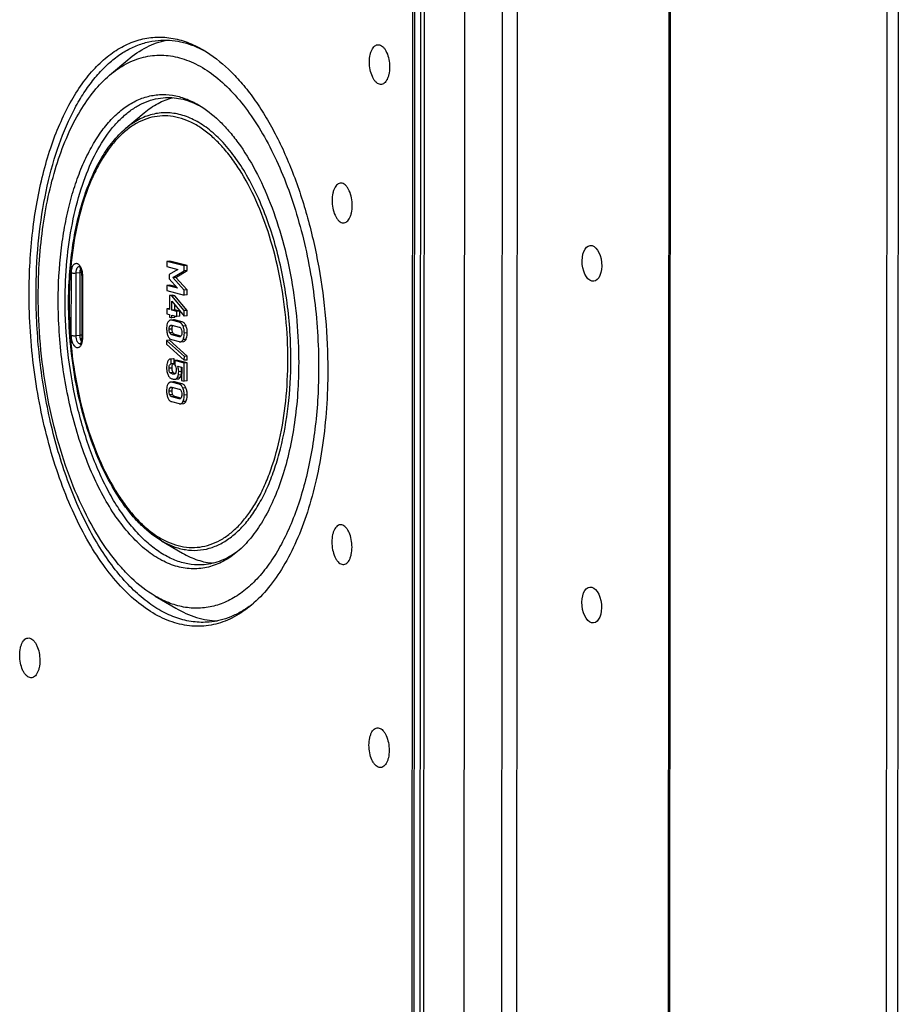
# Model space of a CAD drawing. Units: millimetres. Extents: x -3 to 844, y 0 to 594.
# Drawn here: x 29 to 52, y 523 to 549 of the extents above; entities that cross this region are included whole.
import ezdxf

# ---------------------------------------------------------------- set-up
doc = ezdxf.new("R2010")
doc.units = ezdxf.units.MM
doc.header["$LTSCALE"] = 46.255
doc.layers.add('DECKEL_AK_14DXF_CONTINUOUS_LINE', color=7, linetype='CONTINUOUS')
doc.layers.add('KASTEN_AK14-DXF_CONTINUOUS_LINE', color=7, linetype='CONTINUOUS')

msp = doc.modelspace()

# ---------------------------------------------------------------- linework, layer by layer
at = {"layer": 'DECKEL_AK_14DXF_CONTINUOUS_LINE', "color": 7, "linetype": 'CONTINUOUS'}
msp.add_line((39.45138, 475.98476), (39.506, 557.54653), dxfattribs=at)
at = {"layer": 'DECKEL_AK_14DXF_CONTINUOUS_LINE', "color": 9, "linetype": 'CONTINUOUS'}
for p, q in [((40.54642, 557.29485), (40.49181, 475.75091)), ((41.53381, 557.23688), (41.4792, 475.69294)), ((41.87416, 475.66975), (41.92876, 557.21369)), ((45.82728, 474.97555), (45.88158, 556.06319)), ((45.8643, 475.00311), (45.91855, 556.02101)), ((51.55346, 552.47685), (51.50325, 477.50772)), ((51.84837, 552.48284), (51.79817, 477.51371))]:
    msp.add_line(p, q, dxfattribs=at)
at = {"layer": 'DECKEL_AK_14DXF_CONTINUOUS_LINE', "color": 7, "linetype": 'CONTINUOUS'}
for centre in [(43.86454, 542.68079), (43.85858, 533.78314)]:
    msp.add_ellipse(centre, major_axis=(-0.04555, 0.46684), ratio=0.53864823, dxfattribs=at)
at = {"layer": 'KASTEN_AK14-DXF_CONTINUOUS_LINE', "color": 7, "linetype": 'CONTINUOUS'}
for p, q in [((39.19869, 557.64028), (39.14407, 476.07851)), ((39.39981, 557.57384), (39.34519, 476.01207)), ((31.29763, 547.58209), (31.77245, 547.98426)), ((31.7109, 546.19044), (32.19652, 546.60175)), ((32.78632, 542.73349), (32.78623, 542.59862)), ((32.86397, 542.74028), (32.78632, 542.73349)), ((33.24111, 542.6165), (32.78632, 542.73349)), ((33.31875, 542.6233), (32.86397, 542.74028)), ((32.78623, 542.59862), (33.06997, 542.52563)), ((33.06996, 542.52258), (32.85103, 542.39274)), ((32.94432, 542.31014), (33.24102, 542.48896)), ((33.02197, 542.31694), (33.31867, 542.49575)), ((33.06997, 542.52563), (33.06996, 542.52258)), ((33.24102, 542.48896), (33.24111, 542.6165)), ((33.31867, 542.49575), (33.24102, 542.48896)), ((33.31875, 542.6233), (33.24111, 542.6165)), ((33.31867, 542.49575), (33.31875, 542.6233)), ((30.57579, 542.36846), (30.5747, 540.73723)), ((32.85103, 542.39274), (32.85096, 542.28045)), ((32.85096, 542.28045), (33.06964, 542.03803)), ((33.02197, 542.31694), (32.94432, 542.31014)), ((33.24069, 541.98427), (32.94432, 542.31014)), ((33.31833, 541.99106), (33.02197, 542.31694)), ((32.7859, 542.10858), (32.78581, 541.97371)), ((32.78581, 541.97371), (33.2406, 541.85672)), ((32.86355, 542.11537), (32.7859, 542.10858)), ((33.06964, 542.03559), (32.7859, 542.10858)), ((33.04107, 542.06971), (32.86355, 542.11537)), ((33.06964, 542.03803), (33.06964, 542.03559)), ((33.2406, 541.85672), (33.24069, 541.98427)), ((33.31833, 541.99106), (33.24069, 541.98427)), ((33.31825, 541.86352), (33.31833, 541.99106)), ((32.85316, 541.84774), (32.85291, 541.4767)), ((32.93081, 541.85453), (32.85316, 541.84774)), ((32.91465, 541.83192), (32.85316, 541.84774)), ((32.91441, 541.46088), (32.91456, 541.69278)), ((32.91456, 541.69278), (33.24023, 541.3081)), ((32.9923, 541.83871), (32.91465, 541.83192)), ((33.24033, 541.45029), (32.91465, 541.83192)), ((32.9923, 541.83871), (32.93081, 541.85453)), ((33.31797, 541.45708), (32.9923, 541.83871)), ((33.31825, 541.86352), (33.2406, 541.85672)), ((32.78549, 541.49404), (32.78541, 541.3665)), ((32.85293, 541.49994), (32.78549, 541.49404)), ((32.85291, 541.4767), (32.78549, 541.49404)), ((32.99205, 541.46767), (32.91441, 541.46088)), ((33.0455, 541.42716), (32.91441, 541.46088)), ((32.99205, 541.46767), (32.99214, 541.60114)), ((33.12315, 541.43395), (32.99205, 541.46767)), ((33.04542, 541.29961), (33.0455, 541.42716)), ((33.12315, 541.43395), (33.0455, 541.42716)), ((33.12306, 541.30641), (33.12315, 541.43395)), ((33.24023, 541.3081), (33.24033, 541.45029)), ((33.31797, 541.45708), (33.24033, 541.45029)), ((33.31788, 541.31489), (33.31797, 541.45708)), ((32.78541, 541.3665), (32.85283, 541.34915)), ((32.85283, 541.34915), (32.85278, 541.27775)), ((32.85278, 541.27775), (32.91427, 541.26193)), ((32.96042, 541.20978), (32.88277, 541.20298)), ((33.11306, 541.14854), (32.91236, 541.20017)), ((32.91427, 541.26193), (32.91432, 541.33333)), ((32.99192, 541.26873), (32.91427, 541.26193)), ((32.91432, 541.33333), (33.04542, 541.29961)), ((33.19071, 541.15533), (32.99, 541.20696)), ((32.99192, 541.26873), (32.99195, 541.31337)), ((33.12306, 541.30641), (33.04542, 541.29961)), ((33.31788, 541.31489), (33.24023, 541.3081)), ((32.91602, 541.07166), (33.10923, 541.02196)), ((32.7812, 540.67115), (32.78113, 540.57351)), ((32.85884, 540.67794), (32.7812, 540.67115)), ((33.24358, 540.25374), (32.7812, 540.67115)), ((33.32123, 540.26053), (32.85884, 540.67794)), ((32.91202, 540.69487), (33.11272, 540.64324)), ((33.10906, 540.77175), (32.91585, 540.82145)), ((33.15534, 540.78662), (32.9935, 540.82825)), ((33.14174, 540.64049), (33.21939, 540.64728)), ((32.78113, 540.57351), (33.24352, 540.15609)), ((32.8988, 540.06166), (32.89888, 540.1892)), ((32.9636, 540.19572), (32.89881, 540.19006)), ((32.97653, 540.196), (32.89888, 540.1892)), ((32.97644, 540.06845), (32.97653, 540.196)), ((32.99345, 540.1484), (32.99337, 540.02817)), ((33.07109, 540.15519), (32.99345, 540.1484)), ((33.23941, 540.08513), (32.99345, 540.1484)), ((33.31706, 540.09192), (33.07109, 540.15519)), ((33.24352, 540.15609), (33.24358, 540.25374)), ((33.32117, 540.16289), (33.24352, 540.15609)), ((33.32123, 540.26053), (33.24358, 540.25374)), ((33.32117, 540.16289), (33.32123, 540.26053)), ((32.97644, 540.06845), (32.8988, 540.06166)), ((33.0714, 540.0081), (33.1741, 539.98169)), ((33.1741, 539.98169), (33.17386, 539.62834)), ((33.2391, 539.61156), (33.23941, 540.08513)), ((33.31706, 540.09192), (33.23941, 540.08513)), ((33.31674, 539.61836), (33.31706, 540.09192)), ((33.00036, 539.66355), (33.078, 539.67035)), ((33.17386, 539.62834), (33.2391, 539.61156)), ((33.31674, 539.61836), (33.2391, 539.61156)), ((32.95934, 539.59441), (32.88169, 539.58761)), ((33.11198, 539.53317), (32.91128, 539.5848)), ((32.91494, 539.45629), (33.10815, 539.40659)), ((33.18963, 539.53997), (32.98892, 539.59159)), ((33.10798, 539.15638), (32.91477, 539.20608)), ((33.15425, 539.17125), (32.99241, 539.21288)), ((32.91094, 539.0795), (33.11164, 539.02787)), ((33.14066, 539.02512), (33.21831, 539.03192)), ((32.65017, 535.45459), (33.19983, 535.13386)), ((32.48483, 534.01232), (33.02227, 533.69871))]:
    msp.add_line(p, q, dxfattribs=at)
at = {"layer": 'KASTEN_AK14-DXF_CONTINUOUS_LINE', "color": 9, "linetype": 'CONTINUOUS'}
for p, q in [((39.24811, 557.61286), (39.19349, 476.05109)), ((30.29882, 540.80451), (30.29992, 542.43575)), ((30.42198, 540.7996), (30.42307, 542.43084)), ((30.42307, 542.43084), (30.5266, 542.43989)), ((30.52551, 540.80866), (30.5266, 542.43989)), ((30.58814, 542.36161), (30.58705, 540.73037)), ((32.99, 541.20696), (32.91236, 541.20017)), ((33.19071, 541.15533), (33.11306, 541.14854)), ((32.92397, 540.97125), (32.84633, 540.96446)), ((32.94206, 541.0577), (32.86441, 541.05091)), ((33.28742, 541.05355), (33.20977, 541.04676)), ((30.42198, 540.7996), (30.52551, 540.80866)), ((32.94202, 540.87628), (32.86437, 540.86949)), ((32.9935, 540.82825), (32.91585, 540.82145)), ((33.14138, 540.77458), (33.10906, 540.77175)), ((33.28719, 540.70265), (33.20954, 540.69586)), ((33.32164, 540.86896), (33.24399, 540.86217)), ((32.92329, 539.95455), (32.84565, 539.94776)), ((33.17392, 539.86628), (33.09628, 539.85949)), ((32.95603, 539.83716), (32.87839, 539.83037)), ((32.99917, 539.80242), (32.94326, 539.79753)), ((33.09606, 539.67451), (33.01841, 539.66772)), ((33.14027, 539.71655), (33.06262, 539.70975)), ((33.16375, 539.77685), (33.0861, 539.77006)), ((32.92289, 539.35589), (32.84525, 539.34909)), ((32.94098, 539.44234), (32.86333, 539.43554)), ((32.98892, 539.59159), (32.91128, 539.5848)), ((33.18963, 539.53997), (33.11198, 539.53317)), ((33.28634, 539.43818), (33.20869, 539.43139)), ((32.94094, 539.26091), (32.86329, 539.25412)), ((32.99241, 539.21288), (32.91477, 539.20608)), ((33.1403, 539.15921), (33.10798, 539.15638)), ((33.32056, 539.25359), (33.24291, 539.2468)), ((33.2861, 539.08728), (33.20846, 539.08049))]:
    msp.add_line(p, q, dxfattribs=at)
at = {"layer": 'KASTEN_AK14-DXF_CONTINUOUS_LINE', "color": 7, "linetype": 'CONTINUOUS'}
for centre, radius, start, end in [((32.46087, 545.76985), 2.77715, 61.171203, 62.711538), ((32.62816, 544.84343), 2.19393, 61.47709, 63.474317), ((33.0609, 539.95581), 0.15672, 249.216605, 249.738808), ((33.06029, 539.95415), 0.15494, 249.738886, 250.228726), ((33.31071, 536.95196), 2.20849, 306.531848, 308.455159), ((33.31532, 535.99953), 2.77779, 307.288797, 308.849308)]:
    msp.add_arc(centre, radius, start, end, dxfattribs=at)
at = {"layer": 'KASTEN_AK14-DXF_CONTINUOUS_LINE', "color": 9, "linetype": 'CONTINUOUS'}
for centre, start, end in [((30.50909, 542.55022), 99.628544, 104.934873), ((30.53332, 540.62951), 265.065135, 270.369114)]:
    msp.add_arc(centre, 0.04971, start, end, dxfattribs=at)
at = {"layer": 'KASTEN_AK14-DXF_CONTINUOUS_LINE', "color": 7, "linetype": 'CONTINUOUS'}
for points, knots in [([(29.19955, 541.90304), (29.19991, 542.44209), (29.24338, 543.24039), (29.39553, 544.27449), (29.55111, 544.99964), (29.74794, 545.67704), (29.98379, 546.29895), (30.25605, 546.85823), (30.56178, 547.34852), (30.89786, 547.76422), (31.26104, 548.10034), (31.64788, 548.35232), (32.05425, 548.51585), (32.47467, 548.58736), (32.90236, 548.56522), (33.33037, 548.45059), (33.60227, 548.31923), (33.73595, 548.24122)], [0, 0, 0, 0, 0.17292427, 0.25570817, 0.33513658, 0.41064885, 0.48179189, 0.54824951, 0.60987902, 0.66675686, 0.71923261, 0.76798325, 0.81404343, 0.85876945, 0.90370202, 0.95035208, 1, 1, 1, 1]), ([(29.37954, 541.9031), (29.37983, 542.33373), (29.4172, 543.17612), (29.58717, 544.39166), (29.86505, 545.50384), (30.18857, 546.34026), (30.49865, 546.92489), (30.74563, 547.30582), (31.01172, 547.63861), (31.29517, 547.9207), (31.59405, 548.14981), (31.90639, 548.32384), (32.22969, 548.44095), (32.45184, 548.4803), (32.5623, 548.48996)], [0, 0, 0, 0, 0.16388286, 0.32037661, 0.46632471, 0.59926809, 0.66041911, 0.71790279, 0.77178605, 0.822271, 0.86971699, 0.91465721, 0.95779964, 1, 1, 1, 1]), ([(31.77245, 547.98426), (31.92254, 548.11139), (32.16415, 548.27732), (32.5138, 548.42844), (32.69109, 548.47808), (32.77976, 548.49627)], [0, 0, 0, 0, 0.51751205, 0.76182943, 1, 1, 1, 1]), ([(32.5623, 548.48996), (32.65908, 548.49843), (32.85593, 548.50045), (33.15201, 548.45836), (33.44803, 548.37169), (33.63935, 548.2868), (33.73411, 548.23792)], [0, 0, 0, 0, 0.2400785, 0.48429664, 0.73649756, 1, 1, 1, 1]), ([(38.06708, 547.92795), (38.06712, 547.99212), (38.07577, 548.0856), (38.10854, 548.19973), (38.14058, 548.26967), (38.18003, 548.32467), (38.2262, 548.36268), (38.2782, 548.38094), (38.33268, 548.37691), (38.38543, 548.35178), (38.43473, 548.30828), (38.47959, 548.24835), (38.53389, 548.14517), (38.57977, 547.99149), (38.59262, 547.86035), (38.59258, 547.79278)], [0, 0, 0, 0, 0.15329738, 0.22184818, 0.28298174, 0.33620355, 0.3822763, 0.42369845, 0.46461052, 0.50936653, 0.56087934, 0.62026096, 0.68725407, 0.8385718, 1, 1, 1, 1]), ([(31.29762, 547.58209), (31.42982, 547.69405), (31.70674, 547.88749), (32.16849, 548.07024), (32.64927, 548.12632), (33.13616, 548.05374), (33.61781, 547.85679), (34.08625, 547.54222), (34.53519, 547.11693), (34.9585, 546.58838), (35.34992, 545.96521), (35.70331, 545.25759), (36.01294, 544.47714), (36.27366, 543.63683), (36.48113, 542.75059), (36.68233, 541.52573), (36.74395, 540.5879), (36.74353, 539.96251)], [0, 0, 0, 0, 0.04604189, 0.08898825, 0.13067287, 0.17317842, 0.2184229, 0.26784351, 0.32230466, 0.38215907, 0.44735379, 0.51752718, 0.59208512, 0.67025947, 0.75115456, 0.83378636, 1, 1, 1, 1]), ([(33.73595, 548.24122), (33.97526, 548.10158), (34.3172, 547.83255), (34.72494, 547.40179), (35.02838, 547.01811), (35.31669, 546.5878), (35.68663, 545.94132), (36.0937, 545.03615), (36.48128, 543.84961), (36.76702, 542.57399), (36.94219, 541.24803), (36.98203, 540.35003), (36.98173, 539.90124)], [0, 0, 0, 0, 0.08962909, 0.13911398, 0.19179397, 0.24763591, 0.30652238, 0.4325688, 0.56787073, 0.70967075, 0.85482433, 1, 1, 1, 1]), ([(38.59258, 547.79278), (38.59254, 547.72861), (38.58389, 547.63514), (38.55112, 547.521), (38.51908, 547.45106), (38.47962, 547.39606), (38.43345, 547.35805), (38.38145, 547.3398), (38.32697, 547.34382), (38.27422, 547.36895), (38.22492, 547.41246), (38.18007, 547.47238), (38.12577, 547.57557), (38.07989, 547.72924), (38.06703, 547.86039), (38.06708, 547.92795)], [0, 0, 0, 0, 0.15329738, 0.22184818, 0.28298174, 0.33620355, 0.3822763, 0.42369845, 0.46461052, 0.50936653, 0.56087934, 0.62026096, 0.68725407, 0.8385718, 1, 1, 1, 1]), ([(29.43774, 541.84177), (29.43795, 542.15268), (29.45876, 542.76536), (29.55272, 543.66222), (29.70745, 544.51165), (29.92031, 545.2991), (30.18773, 546.01127), (30.5055, 546.63632), (30.86857, 547.16368), (31.15076, 547.45769), (31.29762, 547.58209)], [0, 0, 0, 0, 0.15054118, 0.2965463, 0.43626014, 0.56814902, 0.69098648, 0.80395969, 0.90680759, 1, 1, 1, 1]), ([(29.95805, 541.70793), (29.95834, 542.1419), (29.99333, 542.78459), (30.11582, 543.61711), (30.24107, 544.20091), (30.39954, 544.74626), (30.58942, 545.24694), (30.8086, 545.6972), (31.05473, 546.09192), (31.3253, 546.42658), (31.61769, 546.69718), (31.92912, 546.90004), (32.25628, 547.0317), (32.59474, 547.08926), (32.93906, 547.07145), (33.28364, 546.97916), (33.50254, 546.8734), (33.61016, 546.8106)], [0, 0, 0, 0, 0.17292428, 0.25570818, 0.33513659, 0.41064886, 0.48179189, 0.54824951, 0.60987902, 0.66675685, 0.71923259, 0.76798322, 0.81404341, 0.85876943, 0.903702, 0.95035207, 1, 1, 1, 1]), ([(30.13804, 541.70799), (30.13827, 542.05369), (30.16828, 542.72994), (30.3047, 543.70566), (30.52784, 544.59869), (30.83116, 545.38274), (31.15419, 545.94433), (31.44828, 546.31224), (31.67583, 546.53869), (31.91576, 546.72261), (32.16649, 546.86232), (32.42603, 546.95633), (32.60436, 546.98791), (32.69304, 546.99567)], [0, 0, 0, 0, 0.16390162, 0.3204133, 0.46637812, 0.59933672, 0.71787048, 0.77175991, 0.82225065, 0.86970207, 0.91464743, 0.9577948, 1, 1, 1, 1]), ([(32.19652, 546.60175), (32.30796, 546.69613), (32.54119, 546.85922), (32.80666, 546.96446), (32.93879, 546.99763)], [0, 0, 0, 0, 0.51736871, 1, 1, 1, 1]), ([(32.69304, 546.99567), (32.76858, 547.00228), (32.92217, 547.00417), (33.23502, 546.96178), (33.46304, 546.87874), (33.60797, 546.80641)], [0, 0, 0, 0, 0.24082862, 0.48558842, 1, 1, 1, 1]), ([(33.61016, 546.8106), (33.80282, 546.69818), (34.0781, 546.48159), (34.40638, 546.1348), (34.74152, 545.71094), (35.12359, 545.08558), (35.50828, 544.2304), (35.82035, 543.27502), (36.05037, 542.2481), (36.1914, 541.1806), (36.22347, 540.45765), (36.22323, 540.09634)], [0, 0, 0, 0, 0.08963556, 0.13912402, 0.1918078, 0.30647249, 0.43252798, 0.56783965, 0.70964987, 0.85481389, 1, 1, 1, 1]), ([(30.22768, 541.64225), (30.22784, 541.88742), (30.24429, 542.37066), (30.31858, 543.07827), (30.44101, 543.749), (30.60967, 544.37164), (30.82201, 544.93596), (31.07519, 545.43295), (31.36595, 545.85446), (31.59257, 546.0902), (31.7109, 546.19044)], [0, 0, 0, 0, 0.14970306, 0.29496516, 0.43408187, 0.56558437, 0.68833028, 0.8016143, 0.90530444, 1, 1, 1, 1]), ([(37.61912, 544.18687), (37.61917, 544.25444), (37.60631, 544.38558), (37.56043, 544.53926), (37.50613, 544.64244), (37.46127, 544.70237), (37.41198, 544.74587), (37.35922, 544.771), (37.30475, 544.77503), (37.25275, 544.75677), (37.20658, 544.71876), (37.16712, 544.66376), (37.13508, 544.59382), (37.10231, 544.47969), (37.09366, 544.38621), (37.09362, 544.32204)], [0, 0, 0, 0, 0.1614282, 0.31274593, 0.37973904, 0.43912066, 0.49063347, 0.53538948, 0.57630155, 0.6177237, 0.66379645, 0.71701826, 0.77815182, 0.84670262, 1, 1, 1, 1]), ([(37.09362, 544.32204), (37.09357, 544.25448), (37.10643, 544.12333), (37.15231, 543.96966), (37.20661, 543.86647), (37.25146, 543.80655), (37.30076, 543.76304), (37.35352, 543.73791), (37.40799, 543.73389), (37.45999, 543.75214), (37.50616, 543.79015), (37.54562, 543.84515), (37.57766, 543.91509), (37.61043, 544.02923), (37.61908, 544.1227), (37.61912, 544.18687)], [0, 0, 0, 0, 0.1614282, 0.31274593, 0.37973904, 0.43912066, 0.49063347, 0.53538948, 0.57630155, 0.6177237, 0.66379645, 0.71701826, 0.77815182, 0.84670262, 1, 1, 1, 1]), ([(30.57579, 542.36846), (30.57581, 542.39637), (30.57104, 542.45038), (30.55436, 542.5137), (30.53538, 542.55586), (30.52152, 542.5785), (30.50956, 542.59247), (30.5023, 542.59846), (30.49965, 542.59987)], [0, 0, 0, 0, 0.33477592, 0.64697698, 0.78003623, 0.88841712, 0.96401738, 1, 1, 1, 1]), ([(35.00056, 533.78661), (34.85975, 533.66734), (34.63449, 533.51016), (34.30975, 533.36026), (34.06497, 533.282), (33.81587, 533.23645), (33.56361, 533.22384), (33.30943, 533.24424), (32.96403, 533.3163), (32.52895, 533.49399), (32.03015, 533.82908), (31.55187, 534.2821), (31.10098, 534.84512), (30.68403, 535.50892), (30.3076, 536.26269), (29.97778, 537.09402), (29.70006, 537.98913), (29.47906, 538.93316), (29.26474, 540.23789), (29.1991, 541.23686), (29.19955, 541.90304)], [0, 0, 0, 0, 0.04603023, 0.06781919, 0.08904653, 0.10995624, 0.13080896, 0.15186835, 0.17338711, 0.21862019, 0.26802834, 0.32247576, 0.38231508, 0.44749335, 0.51764903, 0.59218815, 0.67034275, 0.75121741, 0.83382835, 1, 1, 1, 1]), ([(33.88794, 533.33784), (33.74966, 533.32574), (33.4647, 533.3324), (33.03917, 533.43512), (32.61809, 533.62776), (32.2064, 533.90671), (31.80819, 534.268), (31.42756, 534.70718), (31.06856, 535.21913), (30.73516, 535.79792), (30.43113, 536.43686), (30.06303, 537.37623), (29.70308, 538.64917), (29.43977, 540.25287), (29.37918, 541.35203), (29.37954, 541.9031)], [0, 0, 0, 0, 0.03956302, 0.08048856, 0.1239516, 0.17082897, 0.2216781, 0.27676959, 0.33613706, 0.39962487, 0.46692786, 0.53762307, 0.68698968, 0.84293553, 1, 1, 1, 1]), ([(32.48483, 534.01231), (32.26017, 534.14341), (31.93917, 534.39597), (31.55636, 534.80037), (31.16556, 535.29463), (30.72002, 536.02385), (30.27144, 537.02107), (29.90754, 538.13513), (29.63931, 539.33262), (29.47486, 540.57742), (29.43746, 541.42045), (29.43774, 541.84177)], [0, 0, 0, 0, 0.08963555, 0.13912401, 0.19180779, 0.30647247, 0.43252797, 0.56783964, 0.70964986, 0.85481389, 1, 1, 1, 1]), ([(34.62826, 535.17365), (34.5149, 535.07763), (34.27742, 534.91175), (33.88144, 534.75503), (33.46914, 534.70694), (33.0516, 534.76918), (32.63856, 534.93807), (32.23684, 535.20784), (31.85184, 535.57255), (31.48882, 536.02582), (31.15316, 536.56023), (30.8501, 537.16706), (30.58458, 537.83634), (30.361, 538.55696), (30.18307, 539.31697), (30.01053, 540.36737), (29.95769, 541.17161), (29.95805, 541.70793)], [0, 0, 0, 0, 0.04604189, 0.08898826, 0.13067288, 0.17317843, 0.21842291, 0.26784352, 0.32230466, 0.38215907, 0.44735379, 0.51752718, 0.59208512, 0.67025946, 0.75115455, 0.83378636, 1, 1, 1, 1]), ([(33.75721, 534.83213), (33.6462, 534.82242), (33.41745, 534.82776), (33.07585, 534.91022), (32.73782, 535.06487), (32.40733, 535.2888), (32.08767, 535.57883), (31.78211, 535.93139), (31.49391, 536.34236), (31.22627, 536.80699), (30.98222, 537.31991), (30.68672, 538.07399), (30.39776, 539.09586), (30.18639, 540.38325), (30.13775, 541.26561), (30.13804, 541.70799)], [0, 0, 0, 0, 0.03956302, 0.08048856, 0.1239516, 0.17082897, 0.2216781, 0.27676959, 0.33613706, 0.39962487, 0.46692786, 0.53762307, 0.68698968, 0.84293553, 1, 1, 1, 1]), ([(32.65017, 535.45459), (32.46951, 535.56001), (32.21184, 535.76224), (31.90525, 536.08556), (31.59447, 536.47788), (31.24113, 537.05494), (30.88608, 537.84269), (30.59853, 538.7214), (30.38675, 539.66521), (30.25696, 540.64606), (30.22745, 541.31029), (30.22768, 541.64225)], [0, 0, 0, 0, 0.09110885, 0.14103369, 0.19399004, 0.30881767, 0.43467806, 0.56957262, 0.71083993, 0.85540652, 1, 1, 1, 1]), ([(32.81545, 541.14834), (32.80965, 541.1367), (32.78793, 541.0836), (32.78143, 541.02532), (32.7814, 540.98116)], [0, 0, 0, 0, 0.22758819, 1, 1, 1, 1]), ([(32.88277, 541.20298), (32.87598, 541.20239), (32.86234, 541.19917), (32.84382, 541.18782), (32.82781, 541.17046), (32.81938, 541.15622), (32.81545, 541.14834)], [0, 0, 0, 0, 0.22569051, 0.45547593, 0.70866523, 1, 1, 1, 1]), ([(32.91236, 541.20017), (32.90981, 541.20083), (32.90011, 541.20296), (32.89004, 541.20362), (32.88277, 541.20298)], [0, 0, 0, 0, 0.26541646, 1, 1, 1, 1]), ([(32.99, 541.20696), (32.98745, 541.20762), (32.97775, 541.20976), (32.96769, 541.21041), (32.96042, 541.20978)], [0, 0, 0, 0, 0.26541646, 1, 1, 1, 1]), ([(33.20977, 541.04676), (33.20449, 541.06003), (33.19299, 541.08427), (33.17053, 541.11509), (33.14389, 541.13728), (33.12341, 541.14588), (33.11306, 541.14854)], [0, 0, 0, 0, 0.29427525, 0.55014657, 0.77983703, 1, 1, 1, 1]), ([(33.28742, 541.05355), (33.28214, 541.06682), (33.27064, 541.09106), (33.24818, 541.12189), (33.22154, 541.14407), (33.20106, 541.15267), (33.19071, 541.15533)], [0, 0, 0, 0, 0.29427525, 0.55014657, 0.77983703, 1, 1, 1, 1]), ([(32.7814, 540.98116), (32.78138, 540.94936), (32.78663, 540.88654), (32.80386, 540.82582), (32.81522, 540.79714)], [0, 0, 0, 0, 0.50756958, 1, 1, 1, 1]), ([(32.86437, 540.86949), (32.86119, 540.87637), (32.84969, 540.90675), (32.84631, 540.93967), (32.84633, 540.96446)], [0, 0, 0, 0, 0.23426726, 1, 1, 1, 1]), ([(32.84633, 540.96446), (32.84634, 540.98062), (32.84815, 541.01033), (32.8573, 541.03939), (32.86441, 541.05091)], [0, 0, 0, 0, 0.54395231, 1, 1, 1, 1]), ([(32.86441, 541.05091), (32.86836, 541.05731), (32.87763, 541.06829), (32.89134, 541.07292), (32.89759, 541.07347)], [0, 0, 0, 0, 0.54510544, 1, 1, 1, 1]), ([(32.94202, 540.87628), (32.93892, 540.88299), (32.92737, 540.91334), (32.92396, 540.94627), (32.92397, 540.97125)], [0, 0, 0, 0, 0.22838426, 1, 1, 1, 1]), ([(32.92397, 540.97125), (32.92398, 540.98801), (32.92584, 541.01776), (32.93526, 541.04669), (32.94206, 541.0577)], [0, 0, 0, 0, 0.56403207, 1, 1, 1, 1]), ([(33.10923, 541.02196), (33.11921, 541.01939), (33.14122, 541.00775), (33.15461, 540.98688), (33.1604, 540.97462)], [0, 0, 0, 0, 0.43172251, 1, 1, 1, 1]), ([(33.1604, 540.97462), (33.16366, 540.96773), (33.17534, 540.93714), (33.17877, 540.90396), (33.17876, 540.87895)], [0, 0, 0, 0, 0.23373026, 1, 1, 1, 1]), ([(33.24399, 540.86217), (33.24401, 540.89416), (33.23866, 540.9572), (33.2212, 541.01808), (33.20977, 541.04676)], [0, 0, 0, 0, 0.50887289, 1, 1, 1, 1]), ([(33.32164, 540.86896), (33.32166, 540.90095), (33.31631, 540.96399), (33.29884, 541.02487), (33.28742, 541.05355)], [0, 0, 0, 0, 0.50887289, 1, 1, 1, 1]), ([(30.532, 540.5785), (30.53489, 540.58045), (30.5394, 540.58601), (30.54707, 540.59762), (30.55451, 540.61357), (30.56135, 540.63342), (30.56822, 540.66057), (30.5734, 540.69524), (30.57469, 540.72324), (30.5747, 540.73723)], [0, 0, 0, 0, 0.06232717, 0.12483938, 0.2498238, 0.37486146, 0.49991581, 0.74993644, 1, 1, 1, 1]), ([(32.81522, 540.79714), (32.82047, 540.78387), (32.83196, 540.75958), (32.85444, 540.72864), (32.8811, 540.70626), (32.90164, 540.69754), (32.91202, 540.69487)], [0, 0, 0, 0, 0.29315078, 0.54945039, 0.77987833, 1, 1, 1, 1]), ([(32.91585, 540.82145), (32.90578, 540.82404), (32.88361, 540.83594), (32.87012, 540.85704), (32.86437, 540.86949)], [0, 0, 0, 0, 0.4313011, 1, 1, 1, 1]), ([(32.9935, 540.82825), (32.98262, 540.83104), (32.96057, 540.84351), (32.94741, 540.86459), (32.94202, 540.87628)], [0, 0, 0, 0, 0.46589742, 1, 1, 1, 1]), ([(33.11272, 540.64324), (33.11523, 540.6426), (33.12474, 540.6405), (33.13462, 540.63987), (33.14174, 540.64049)], [0, 0, 0, 0, 0.26547054, 1, 1, 1, 1]), ([(33.1602, 540.79354), (33.15615, 540.78698), (33.14683, 540.77562), (33.13282, 540.77063), (33.12643, 540.77007)], [0, 0, 0, 0, 0.54599127, 1, 1, 1, 1]), ([(33.14174, 540.64049), (33.14858, 540.64109), (33.16231, 540.64438), (33.18092, 540.65594), (33.19702, 540.67352), (33.20555, 540.68791), (33.20954, 540.69586)], [0, 0, 0, 0, 0.22498055, 0.45458502, 0.70818422, 1, 1, 1, 1]), ([(33.17876, 540.87895), (33.17874, 540.86293), (33.1768, 540.83347), (33.16723, 540.80493), (33.1602, 540.79354)], [0, 0, 0, 0, 0.54486866, 1, 1, 1, 1]), ([(33.20954, 540.69586), (33.21537, 540.70746), (33.23719, 540.76023), (33.24396, 540.81824), (33.24399, 540.86217)], [0, 0, 0, 0, 0.2281687, 1, 1, 1, 1]), ([(33.21939, 540.64728), (33.22622, 540.64788), (33.23996, 540.65117), (33.25856, 540.66273), (33.27466, 540.68032), (33.28319, 540.6947), (33.28719, 540.70265)], [0, 0, 0, 0, 0.22498055, 0.45458502, 0.70818422, 1, 1, 1, 1]), ([(33.28719, 540.70265), (33.29302, 540.71425), (33.31483, 540.76702), (33.32161, 540.82503), (33.32164, 540.86896)], [0, 0, 0, 0, 0.2281687, 1, 1, 1, 1]), ([(32.88595, 540.18893), (32.87741, 540.18818), (32.86048, 540.18423), (32.83808, 540.16958), (32.82012, 540.14705), (32.81166, 540.12877), (32.80791, 540.1187)], [0, 0, 0, 0, 0.231595, 0.45999866, 0.70968764, 1, 1, 1, 1]), ([(36.74353, 539.96251), (36.74319, 539.45645), (36.70239, 538.70702), (36.55955, 537.73623), (36.4135, 537.05546), (36.22871, 536.41953), (36.00729, 535.83569), (35.75171, 535.31065), (35.46469, 534.85037), (35.14919, 534.46012), (34.80823, 534.14458), (34.44508, 533.90802), (34.06358, 533.7545), (33.6689, 533.68737), (33.26739, 533.70815), (32.86558, 533.81576), (32.61032, 533.93909), (32.48483, 534.01231)], [0, 0, 0, 0, 0.17292428, 0.25570818, 0.33513659, 0.41064886, 0.48179189, 0.54824951, 0.60987902, 0.66675686, 0.7192326, 0.76798323, 0.81404342, 0.85876944, 0.90370201, 0.95035207, 1, 1, 1, 1]), ([(32.78072, 539.95958), (32.78071, 539.94882), (32.78181, 539.90847), (32.78771, 539.86808), (32.79582, 539.83959)], [0, 0, 0, 0, 0.26643784, 1, 1, 1, 1]), ([(32.80791, 540.1187), (32.80337, 540.10648), (32.787, 540.05498), (32.78075, 540.00051), (32.78072, 539.95958)], [0, 0, 0, 0, 0.24159498, 1, 1, 1, 1]), ([(32.87839, 539.83037), (32.86361, 539.8414), (32.85166, 539.87249), (32.8464, 539.91301), (32.84564, 539.93621), (32.84565, 539.94776)], [0, 0, 0, 0, 0.44440229, 0.72169418, 1, 1, 1, 1]), ([(32.84565, 539.94776), (32.84566, 539.96247), (32.84709, 539.99015), (32.85562, 540.02702), (32.87369, 540.05344), (32.89101, 540.06046), (32.8988, 540.06166)], [0, 0, 0, 0, 0.32414052, 0.60938384, 0.82630631, 1, 1, 1, 1]), ([(32.95603, 539.83716), (32.94315, 539.84678), (32.93078, 539.87416), (32.9243, 539.91476), (32.92328, 539.94044), (32.92329, 539.95455)], [0, 0, 0, 0, 0.38655843, 0.66043994, 1, 1, 1, 1]), ([(32.92329, 539.95455), (32.9233, 539.97014), (32.92477, 539.99779), (32.93365, 540.0339), (32.9507, 540.05966), (32.96805, 540.06716), (32.97644, 540.06845)], [0, 0, 0, 0, 0.34349809, 0.60780212, 0.81288734, 1, 1, 1, 1]), ([(32.99337, 540.02817), (33.00546, 540.01206), (33.02562, 539.97192), (33.03108, 539.92751), (33.03106, 539.90373)], [0, 0, 0, 0, 0.4586409, 1, 1, 1, 1]), ([(33.03106, 539.90373), (33.03105, 539.88434), (33.02973, 539.85633), (33.0201, 539.82329), (33.01113, 539.81069), (33.00592, 539.8068)], [0, 0, 0, 0, 0.56656564, 0.8099776, 1, 1, 1, 1]), ([(33.09628, 539.85949), (33.09629, 539.87279), (33.09443, 539.92312), (33.08429, 539.97334), (33.0714, 540.0081)], [0, 0, 0, 0, 0.26404561, 1, 1, 1, 1]), ([(33.17392, 539.86628), (33.17393, 539.87679), (33.17276, 539.91699), (33.16648, 539.95711), (33.1585, 539.98572)], [0, 0, 0, 0, 0.26141518, 1, 1, 1, 1]), ([(33.16375, 539.77685), (33.16546, 539.78357), (33.1718, 539.81296), (33.17391, 539.84316), (33.17392, 539.86628)], [0, 0, 0, 0, 0.23069795, 1, 1, 1, 1]), ([(36.22323, 540.09634), (36.22305, 539.82972), (36.20521, 539.30431), (36.12463, 538.53519), (35.99194, 537.80675), (35.80939, 537.13146), (35.58007, 536.52073), (35.30756, 535.98471), (34.9962, 535.53246), (34.75421, 535.28033), (34.62826, 535.17365)], [0, 0, 0, 0, 0.15054118, 0.2965463, 0.43626013, 0.56814901, 0.69098647, 0.80395968, 0.90680759, 1, 1, 1, 1]), ([(36.98173, 539.90124), (36.9815, 539.57005), (36.95934, 538.91742), (36.85925, 537.96208), (36.69443, 537.05726), (36.46769, 536.21846), (36.18283, 535.45985), (35.84434, 534.79404), (35.4576, 534.2323), (35.15701, 533.91911), (35.00056, 533.78661)], [0, 0, 0, 0, 0.15054122, 0.29654638, 0.43626025, 0.56814914, 0.69098659, 0.80395977, 0.90680763, 1, 1, 1, 1]), ([(32.79582, 539.83959), (32.80043, 539.82341), (32.80984, 539.79433), (32.82233, 539.76634), (32.82901, 539.75439)], [0, 0, 0, 0, 0.55123777, 1, 1, 1, 1]), ([(32.82901, 539.75439), (32.83201, 539.74903), (32.84337, 539.73008), (32.85752, 539.71247), (32.86983, 539.70228)], [0, 0, 0, 0, 0.27752586, 1, 1, 1, 1]), ([(32.86983, 539.70228), (32.87834, 539.69523), (32.9005, 539.68261), (32.92451, 539.67478), (32.93818, 539.67127)], [0, 0, 0, 0, 0.43900396, 1, 1, 1, 1]), ([(32.94326, 539.79753), (32.93771, 539.79896), (32.91451, 539.80648), (32.89329, 539.81925), (32.87839, 539.83037)], [0, 0, 0, 0, 0.23573829, 1, 1, 1, 1]), ([(32.93818, 539.67127), (32.94966, 539.66831), (32.9702, 539.66399), (32.99129, 539.66276), (33.00036, 539.66355)], [0, 0, 0, 0, 0.5658055, 1, 1, 1, 1]), ([(32.97354, 539.79457), (32.966, 539.79391), (32.95569, 539.79466), (32.94578, 539.79688), (32.94326, 539.79753)], [0, 0, 0, 0, 0.7447208, 1, 1, 1, 1]), ([(33.00529, 539.80929), (33.00114, 539.81087), (32.98375, 539.81833), (32.96762, 539.82852), (32.95603, 539.83716)], [0, 0, 0, 0, 0.23520463, 1, 1, 1, 1]), ([(33.00592, 539.8068), (33.00346, 539.80496), (32.99367, 539.79863), (32.98206, 539.79531), (32.97354, 539.79457)], [0, 0, 0, 0, 0.26426153, 1, 1, 1, 1]), ([(33.00036, 539.66355), (33.00207, 539.6637), (33.00821, 539.66442), (33.01431, 539.66594), (33.01841, 539.66772)], [0, 0, 0, 0, 0.27695643, 1, 1, 1, 1]), ([(33.01841, 539.66772), (33.02251, 539.66949), (33.04051, 539.67963), (33.05396, 539.69624), (33.06262, 539.70975)], [0, 0, 0, 0, 0.21756675, 1, 1, 1, 1]), ([(33.06262, 539.70975), (33.06773, 539.71771), (33.07688, 539.7375), (33.08309, 539.75826), (33.0861, 539.77006)], [0, 0, 0, 0, 0.43698773, 1, 1, 1, 1]), ([(33.078, 539.67035), (33.07971, 539.6705), (33.08585, 539.67122), (33.09195, 539.67273), (33.09606, 539.67451)], [0, 0, 0, 0, 0.27695643, 1, 1, 1, 1]), ([(33.0861, 539.77006), (33.08782, 539.77677), (33.09415, 539.80617), (33.09626, 539.83637), (33.09628, 539.85949)], [0, 0, 0, 0, 0.23069795, 1, 1, 1, 1]), ([(33.09606, 539.67451), (33.10016, 539.67628), (33.11816, 539.68642), (33.13161, 539.70303), (33.14027, 539.71655)], [0, 0, 0, 0, 0.21756675, 1, 1, 1, 1]), ([(33.14027, 539.71655), (33.14537, 539.72451), (33.15453, 539.74429), (33.16073, 539.76505), (33.16375, 539.77685)], [0, 0, 0, 0, 0.43698773, 1, 1, 1, 1]), ([(32.78032, 539.36579), (32.7803, 539.33399), (32.78555, 539.27117), (32.80278, 539.21045), (32.81414, 539.18177)], [0, 0, 0, 0, 0.50756886, 1, 1, 1, 1]), ([(32.81437, 539.53297), (32.80856, 539.52133), (32.78685, 539.46823), (32.78035, 539.40996), (32.78032, 539.36579)], [0, 0, 0, 0, 0.22758835, 1, 1, 1, 1]), ([(32.88169, 539.58761), (32.8749, 539.58702), (32.86126, 539.5838), (32.84274, 539.57245), (32.82672, 539.55509), (32.8183, 539.54085), (32.81437, 539.53297)], [0, 0, 0, 0, 0.2256905, 0.45547586, 0.70866513, 1, 1, 1, 1]), ([(32.84525, 539.34909), (32.84526, 539.36525), (32.84707, 539.39496), (32.85622, 539.42402), (32.86333, 539.43554)], [0, 0, 0, 0, 0.54395233, 1, 1, 1, 1]), ([(32.86333, 539.43554), (32.86728, 539.44194), (32.87655, 539.45293), (32.89026, 539.45755), (32.89651, 539.4581)], [0, 0, 0, 0, 0.54510558, 1, 1, 1, 1]), ([(32.91128, 539.5848), (32.90872, 539.58546), (32.89903, 539.5876), (32.88896, 539.58825), (32.88169, 539.58761)], [0, 0, 0, 0, 0.26541649, 1, 1, 1, 1]), ([(32.94094, 539.26091), (32.93783, 539.26762), (32.92628, 539.29797), (32.92287, 539.3309), (32.92289, 539.35589)], [0, 0, 0, 0, 0.22838426, 1, 1, 1, 1]), ([(32.92289, 539.35589), (32.9229, 539.37264), (32.92476, 539.40239), (32.93418, 539.43132), (32.94098, 539.44234)], [0, 0, 0, 0, 0.56403282, 1, 1, 1, 1]), ([(32.98892, 539.59159), (32.98637, 539.59225), (32.97667, 539.59439), (32.96661, 539.59504), (32.95934, 539.59441)], [0, 0, 0, 0, 0.26541649, 1, 1, 1, 1]), ([(33.10815, 539.40659), (33.11813, 539.40403), (33.14014, 539.39238), (33.15353, 539.37152), (33.15932, 539.35926)], [0, 0, 0, 0, 0.43172242, 1, 1, 1, 1]), ([(33.20869, 539.43139), (33.20341, 539.44466), (33.19191, 539.4689), (33.16945, 539.49972), (33.14281, 539.52191), (33.12233, 539.53051), (33.11198, 539.53317)], [0, 0, 0, 0, 0.29427532, 0.55014657, 0.77983698, 1, 1, 1, 1]), ([(33.15932, 539.35926), (33.16258, 539.35236), (33.17426, 539.32177), (33.17769, 539.28859), (33.17767, 539.26358)], [0, 0, 0, 0, 0.23373028, 1, 1, 1, 1]), ([(33.28634, 539.43818), (33.28105, 539.45145), (33.26956, 539.4757), (33.2471, 539.50652), (33.22046, 539.5287), (33.19998, 539.5373), (33.18963, 539.53997)], [0, 0, 0, 0, 0.29427532, 0.55014657, 0.77983698, 1, 1, 1, 1]), ([(33.24291, 539.2468), (33.24293, 539.27879), (33.23758, 539.34183), (33.22012, 539.40271), (33.20869, 539.43139)], [0, 0, 0, 0, 0.50887272, 1, 1, 1, 1]), ([(33.32056, 539.25359), (33.32058, 539.28559), (33.31523, 539.34863), (33.29776, 539.4095), (33.28634, 539.43818)], [0, 0, 0, 0, 0.50887272, 1, 1, 1, 1]), ([(32.81414, 539.18177), (32.81939, 539.1685), (32.83088, 539.14421), (32.85335, 539.11327), (32.88002, 539.09089), (32.90056, 539.08217), (32.91094, 539.0795)], [0, 0, 0, 0, 0.29315031, 0.54945016, 0.77987839, 1, 1, 1, 1]), ([(32.86329, 539.25412), (32.86011, 539.261), (32.84861, 539.29138), (32.84523, 539.3243), (32.84525, 539.34909)], [0, 0, 0, 0, 0.23426726, 1, 1, 1, 1]), ([(32.91477, 539.20608), (32.9047, 539.20867), (32.88252, 539.22057), (32.86904, 539.24167), (32.86329, 539.25412)], [0, 0, 0, 0, 0.4313011, 1, 1, 1, 1]), ([(32.99241, 539.21288), (32.98154, 539.21567), (32.95949, 539.22814), (32.94633, 539.24922), (32.94094, 539.26091)], [0, 0, 0, 0, 0.46589742, 1, 1, 1, 1]), ([(33.15912, 539.17817), (33.15507, 539.17161), (33.14575, 539.16026), (33.13173, 539.15527), (33.12534, 539.15471)], [0, 0, 0, 0, 0.54599127, 1, 1, 1, 1]), ([(33.17767, 539.26358), (33.17766, 539.24757), (33.17572, 539.2181), (33.16614, 539.18956), (33.15912, 539.17817)], [0, 0, 0, 0, 0.54486866, 1, 1, 1, 1]), ([(33.20846, 539.08049), (33.21429, 539.09209), (33.2361, 539.14486), (33.24288, 539.20287), (33.24291, 539.2468)], [0, 0, 0, 0, 0.22816921, 1, 1, 1, 1]), ([(33.2861, 539.08728), (33.29194, 539.09889), (33.31375, 539.15165), (33.32053, 539.20966), (33.32056, 539.25359)], [0, 0, 0, 0, 0.22816921, 1, 1, 1, 1]), ([(33.11164, 539.02787), (33.11415, 539.02723), (33.12366, 539.02513), (33.13353, 539.0245), (33.14066, 539.02512)], [0, 0, 0, 0, 0.26547041, 1, 1, 1, 1]), ([(33.14066, 539.02512), (33.14749, 539.02572), (33.16123, 539.02901), (33.17984, 539.04057), (33.19594, 539.05816), (33.20446, 539.07254), (33.20846, 539.08049)], [0, 0, 0, 0, 0.22498071, 0.45458541, 0.7081847, 1, 1, 1, 1]), ([(33.21831, 539.03192), (33.22514, 539.03251), (33.23888, 539.0358), (33.25748, 539.04736), (33.27358, 539.06495), (33.28211, 539.07933), (33.2861, 539.08728)], [0, 0, 0, 0, 0.22498071, 0.45458541, 0.7081847, 1, 1, 1, 1]), ([(37.61316, 535.28922), (37.61321, 535.35679), (37.60035, 535.48793), (37.55447, 535.64161), (37.50017, 535.7448), (37.45532, 535.80472), (37.40602, 535.84823), (37.35326, 535.87335), (37.29879, 535.87738), (37.24679, 535.85913), (37.20062, 535.82111), (37.16116, 535.76611), (37.12912, 535.69617), (37.09635, 535.58204), (37.0877, 535.48856), (37.08766, 535.4244)], [0, 0, 0, 0, 0.1614282, 0.31274593, 0.37973904, 0.43912066, 0.49063347, 0.53538948, 0.57630155, 0.6177237, 0.66379645, 0.71701826, 0.77815182, 0.84670262, 1, 1, 1, 1]), ([(37.08766, 535.4244), (37.08761, 535.35683), (37.10047, 535.22569), (37.14635, 535.07201), (37.20065, 534.96882), (37.24551, 534.9089), (37.2948, 534.86539), (37.34756, 534.84027), (37.40203, 534.83624), (37.45403, 534.8545), (37.5002, 534.89251), (37.53966, 534.94751), (37.5717, 535.01745), (37.60447, 535.13158), (37.61312, 535.22506), (37.61316, 535.28922)], [0, 0, 0, 0, 0.1614282, 0.31274593, 0.37973904, 0.43912066, 0.49063347, 0.53538948, 0.57630155, 0.6177237, 0.66379645, 0.71701826, 0.77815182, 0.84670262, 1, 1, 1, 1]), ([(33.19983, 535.13386), (33.32575, 535.06038), (33.58329, 534.94044), (33.86247, 534.88282), (33.99811, 534.87298)], [0, 0, 0, 0, 0.51735195, 1, 1, 1, 1]), ([(34.62536, 535.17739), (34.49519, 535.08099), (34.28506, 534.95962), (33.98433, 534.86356), (33.83275, 534.83874), (33.75721, 534.83213)], [0, 0, 0, 0, 0.51441104, 0.75917103, 1, 1, 1, 1]), ([(34.99819, 533.78954), (34.91336, 533.72496), (34.73968, 533.60812), (34.4632, 533.47136), (34.17893, 533.3785), (33.98472, 533.34631), (33.88794, 533.33784)], [0, 0, 0, 0, 0.26350262, 0.51570357, 0.75992164, 1, 1, 1, 1]), ([(33.02227, 533.69871), (33.19242, 533.59942), (33.45961, 533.47782), (33.83081, 533.38977), (34.0143, 533.37178), (34.10493, 533.36934)], [0, 0, 0, 0, 0.51752281, 0.7618324, 1, 1, 1, 1]), ([(28.9532, 532.47395), (28.95324, 532.53811), (28.96189, 532.63159), (28.99466, 532.74572), (29.0267, 532.81566), (29.06616, 532.87066), (29.11232, 532.90868), (29.16433, 532.92693), (29.2188, 532.9229), (29.27156, 532.89778), (29.32085, 532.85427), (29.36571, 532.79435), (29.42001, 532.69116), (29.46589, 532.53749), (29.47874, 532.40634), (29.4787, 532.33877)], [0, 0, 0, 0, 0.15329738, 0.22184818, 0.28298174, 0.33620355, 0.3822763, 0.42369845, 0.46461052, 0.50936653, 0.56087934, 0.62026096, 0.68725407, 0.8385718, 1, 1, 1, 1]), ([(29.4787, 532.33877), (29.47866, 532.27461), (29.47001, 532.18113), (29.43724, 532.067), (29.4052, 531.99706), (29.36574, 531.94206), (29.31957, 531.90405), (29.26757, 531.88579), (29.2131, 531.88982), (29.16034, 531.91494), (29.11104, 531.95845), (29.06619, 532.01838), (29.01189, 532.12156), (28.96601, 532.27524), (28.95315, 532.40638), (28.9532, 532.47395)], [0, 0, 0, 0, 0.15329738, 0.22184818, 0.28298174, 0.33620355, 0.3822763, 0.42369845, 0.46461052, 0.50936653, 0.56087934, 0.62026096, 0.68725407, 0.8385718, 1, 1, 1, 1]), ([(38.05516, 530.13266), (38.0552, 530.19683), (38.06385, 530.2903), (38.09662, 530.40444), (38.12866, 530.47438), (38.16812, 530.52938), (38.21429, 530.56739), (38.26629, 530.58564), (38.32076, 530.58162), (38.37352, 530.55649), (38.42282, 530.51298), (38.46767, 530.45306), (38.52197, 530.34987), (38.56785, 530.1962), (38.58071, 530.06505), (38.58066, 529.99749)], [0, 0, 0, 0, 0.15329738, 0.22184818, 0.28298174, 0.33620355, 0.3822763, 0.42369845, 0.46461052, 0.50936653, 0.56087934, 0.62026096, 0.68725407, 0.8385718, 1, 1, 1, 1]), ([(38.58066, 529.99749), (38.58062, 529.93332), (38.57197, 529.83984), (38.5392, 529.72571), (38.50716, 529.65577), (38.4677, 529.60077), (38.42153, 529.56276), (38.36953, 529.5445), (38.31506, 529.54853), (38.2623, 529.57366), (38.21301, 529.61716), (38.16815, 529.67709), (38.11385, 529.78027), (38.06797, 529.93395), (38.05511, 530.06509), (38.05516, 530.13266)], [0, 0, 0, 0, 0.15329738, 0.22184818, 0.28298174, 0.33620355, 0.3822763, 0.42369845, 0.46461052, 0.50936653, 0.56087934, 0.62026096, 0.68725407, 0.8385718, 1, 1, 1, 1])]:
    msp.add_open_spline(points, degree=3, knots=knots, dxfattribs=at)
at = {"layer": 'KASTEN_AK14-DXF_CONTINUOUS_LINE', "color": 9, "linetype": 'CONTINUOUS'}
for points, knots in [([(36.01948, 540.16214), (36.01981, 540.65693), (35.97106, 541.39889), (35.81188, 542.36795), (35.64773, 543.06911), (35.44146, 543.73393), (35.1965, 544.35138), (34.91691, 544.91122), (34.60724, 545.40425), (34.27233, 545.82242), (33.91715, 546.15889), (33.54654, 546.40777), (33.16548, 546.56358), (32.78027, 546.62101), (32.39989, 546.57664), (32.03458, 546.43205), (31.81549, 546.27902), (31.7109, 546.19044)], [0, 0, 0, 0, 0.16621362, 0.24884542, 0.32974051, 0.40791485, 0.48247279, 0.55264619, 0.61784092, 0.67769534, 0.7321565, 0.78157712, 0.82682162, 0.86932717, 0.91101178, 0.95395813, 1, 1, 1, 1]), ([(35.94124, 540.16888), (35.94149, 540.53645), (35.90505, 541.2709), (35.74576, 542.34954), (35.48737, 543.37407), (35.1397, 544.30588), (34.77612, 544.99619), (34.44808, 545.46821), (34.19595, 545.76844), (33.9329, 546.02233), (33.66116, 546.22743), (33.38302, 546.38155), (33.10092, 546.48276), (32.81761, 546.5294), (32.53637, 546.52041), (32.26082, 546.45577), (31.99431, 546.33661), (31.73962, 546.16482), (31.49896, 545.94263), (31.27431, 545.67244), (31.06749, 545.35692), (30.88024, 544.99905), (30.65276, 544.45492), (30.43282, 543.68941), (30.2749, 542.69141), (30.24027, 541.99361), (30.24003, 541.6354)], [0, 0, 0, 0, 0.08081122, 0.16136301, 0.23935659, 0.3126739, 0.37955884, 0.41022172, 0.43890691, 0.46561508, 0.49043199, 0.51354572, 0.53526111, 0.5560031, 0.57629715, 0.59672065, 0.61783557, 0.64012699, 0.66396725, 0.68960798, 0.71718968, 0.74675821, 0.77828165, 0.84672177, 0.92124587, 1, 1, 1, 1]), ([(30.29992, 542.43575), (30.29994, 542.47094), (30.30603, 542.53594), (30.33108, 542.61032), (30.36186, 542.65335), (30.3872, 542.67419), (30.41572, 542.68421), (30.44559, 542.68199), (30.47454, 542.66822), (30.51309, 542.6341), (30.55207, 542.56766), (30.58111, 542.4707), (30.58817, 542.39867), (30.58814, 542.36161)], [0, 0, 0, 0, 0.15341934, 0.28282472, 0.33608888, 0.38219828, 0.4236534, 0.46459803, 0.50938962, 0.56094343, 0.68700524, 0.83844337, 1, 1, 1, 1]), ([(30.29992, 542.43575), (30.30755, 542.43379), (30.32589, 542.43115), (30.36697, 542.42836), (30.40041, 542.42885), (30.42307, 542.43084)], [0, 0, 0, 0, 0.19144503, 0.44778948, 1, 1, 1, 1]), ([(30.42307, 542.43084), (30.42308, 542.45112), (30.42545, 542.48085), (30.43407, 542.51815), (30.44501, 542.5488), (30.46251, 542.57939), (30.48514, 542.59528), (30.49628, 542.59825)], [0, 0, 0, 0, 0.31538806, 0.46055369, 0.59410113, 0.82078879, 1, 1, 1, 1]), ([(30.5266, 542.43989), (30.5266, 542.44895), (30.52786, 542.48279), (30.53391, 542.51669), (30.5423, 542.54005)], [0, 0, 0, 0, 0.26745009, 1, 1, 1, 1]), ([(30.57013, 542.44172), (30.56633, 542.44171), (30.55181, 542.44153), (30.53729, 542.44083), (30.5266, 542.43989)], [0, 0, 0, 0, 0.26126947, 1, 1, 1, 1]), ([(30.58814, 542.36161), (30.58498, 542.36242), (30.58071, 542.36349), (30.57579, 542.36688), (30.57579, 542.36846)], [0, 0, 0, 0, 0.67371152, 1, 1, 1, 1]), ([(30.24003, 541.6354), (30.23979, 541.26783), (30.27622, 540.53338), (30.43552, 539.45473), (30.6939, 538.4302), (31.04157, 537.49839), (31.40516, 536.80808), (31.73319, 536.33606), (31.98532, 536.03584), (32.24838, 535.78194), (32.52012, 535.57685), (32.79825, 535.42273), (33.08036, 535.32152), (33.36367, 535.27487), (33.6449, 535.28386), (33.92046, 535.3485), (34.18696, 535.46767), (34.44166, 535.63945), (34.68231, 535.86165), (34.90697, 536.13183), (35.11379, 536.44735), (35.30103, 536.80523), (35.52852, 537.34935), (35.74846, 538.11487), (35.90638, 539.11286), (35.941, 539.81067), (35.94124, 540.16888)], [0, 0, 0, 0, 0.08081122, 0.16136301, 0.23935659, 0.3126739, 0.37955884, 0.41022172, 0.43890691, 0.46561508, 0.49043199, 0.51354572, 0.53526111, 0.5560031, 0.57629715, 0.59672065, 0.61783557, 0.64012699, 0.66396725, 0.68960798, 0.71718968, 0.74675821, 0.77828165, 0.84672177, 0.92124587, 1, 1, 1, 1]), ([(30.58705, 540.73037), (30.58703, 540.69518), (30.58094, 540.63018), (30.55589, 540.5558), (30.5251, 540.51278), (30.49977, 540.49193), (30.47125, 540.48192), (30.44137, 540.48413), (30.41243, 540.4979), (30.37387, 540.53202), (30.3349, 540.59846), (30.30586, 540.69542), (30.2988, 540.76745), (30.29882, 540.80451)], [0, 0, 0, 0, 0.15341934, 0.28282472, 0.33608888, 0.38219828, 0.4236534, 0.46459803, 0.50938962, 0.56094343, 0.68700524, 0.83844337, 1, 1, 1, 1]), ([(30.29882, 540.80451), (30.30646, 540.80255), (30.3248, 540.79992), (30.36588, 540.79712), (30.39932, 540.79762), (30.42198, 540.7996)], [0, 0, 0, 0, 0.19144503, 0.44778948, 1, 1, 1, 1]), ([(30.52905, 540.57998), (30.522, 540.58059), (30.5071, 540.58521), (30.48705, 540.60001), (30.4687, 540.62188), (30.44626, 540.66114), (30.42729, 540.72122), (30.42196, 540.77286), (30.42198, 540.7996)], [0, 0, 0, 0, 0.08138366, 0.17451512, 0.28307739, 0.40730723, 0.69252039, 1, 1, 1, 1]), ([(30.56427, 540.64528), (30.55096, 540.66854), (30.53189, 540.72256), (30.52549, 540.77906), (30.52551, 540.80866)], [0, 0, 0, 0, 0.47515899, 1, 1, 1, 1]), ([(30.57475, 540.81047), (30.57047, 540.8105), (30.55404, 540.81044), (30.53761, 540.80972), (30.52551, 540.80866)], [0, 0, 0, 0, 0.26063041, 1, 1, 1, 1]), ([(30.58705, 540.73037), (30.58389, 540.73119), (30.57962, 540.73225), (30.5747, 540.73565), (30.5747, 540.73723)], [0, 0, 0, 0, 0.67371152, 1, 1, 1, 1]), ([(32.65017, 535.45459), (32.74945, 535.39666), (32.9514, 535.29909), (33.2693, 535.21395), (33.58696, 535.19751), (33.89921, 535.25062), (34.20103, 535.37208), (34.48835, 535.55923), (34.7581, 535.80888), (35.00771, 536.11763), (35.23479, 536.48178), (35.437, 536.89717), (35.61219, 537.35908), (35.81177, 538.04622), (35.97684, 538.98535), (36.01921, 539.76177), (36.01948, 540.16214)], [0, 0, 0, 0, 0.04965228, 0.09630643, 0.14124292, 0.18597285, 0.23203705, 0.28079194, 0.33327225, 0.39015504, 0.45178992, 0.51825334, 0.58940258, 0.66492144, 0.82706062, 1, 1, 1, 1])]:
    msp.add_open_spline(points, degree=3, knots=knots, dxfattribs=at)
at = {"layer": 'KASTEN_AK14-DXF_CONTINUOUS_LINE', "color": 7, "linetype": 'CONTINUOUS'}
for points in [[(32.89759, 541.07347), (32.90374, 541.074), (32.91004, 541.0732), (32.91602, 541.07166)], [(32.94206, 541.0577), (32.94338, 541.05984), (32.9448, 541.06191), (32.94636, 541.06387)], [(33.12643, 540.77007), (33.12063, 540.76957), (33.1147, 540.7703), (33.10906, 540.77175)], [(32.89888, 540.1892), (32.89458, 540.18938), (32.89025, 540.18931), (32.88595, 540.18893)], [(32.97653, 540.196), (32.97222, 540.19617), (32.96789, 540.1961), (32.9636, 540.19572)], [(32.89651, 539.4581), (32.90266, 539.45863), (32.90896, 539.45783), (32.91494, 539.45629)], [(32.94098, 539.44234), (32.94229, 539.44447), (32.94372, 539.44654), (32.94527, 539.4485)], [(33.12534, 539.15471), (33.11955, 539.1542), (33.11361, 539.15494), (33.10798, 539.15638)]]:
    msp.add_open_spline(points, degree=3, dxfattribs=at)

doc.saveas('drawing.dxf')
